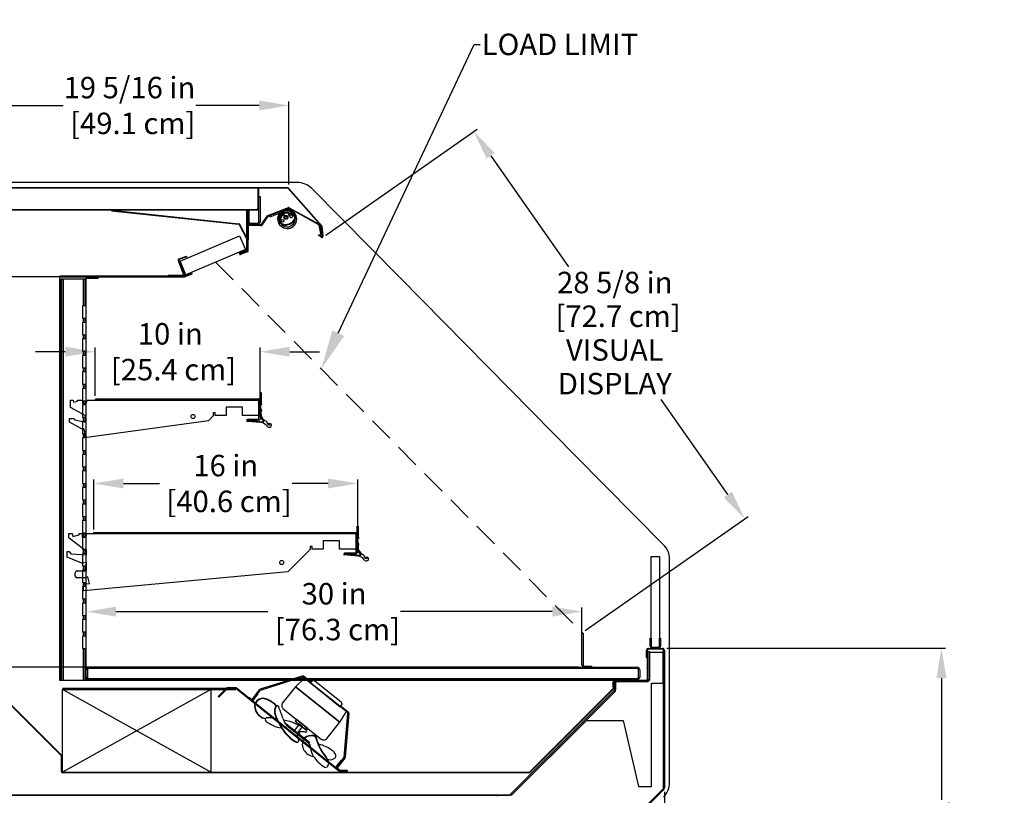
# Model space of a CAD drawing. Units: inches. Extents: x 19 to 123, y 14 to 172.
# Drawn here: x 55 to 115, y 125 to 172 of the extents above; entities that cross this region are included whole.
import ezdxf
from ezdxf import colors
from ezdxf.entities.mleader import LeaderData, LeaderLine
from ezdxf.math import Vec2, Vec3

# ---------------------------------------------------------------- set-up
doc = ezdxf.new("R2010")
doc.units = ezdxf.units.IN
doc.header["$LTSCALE"] = 6
doc.header["$MEASUREMENT"] = 0
doc.linetypes.add('HIDDEN', pattern=[0.375, 0.25, -0.125])
doc.layers.add('DIMS-END', color=7, linetype='Continuous')
doc.layers.add('END VIEW', color=7, linetype='Continuous')
doc.styles.get("Standard").update_dxf_attribs({"font": 'arial.ttf'})
doc.dimstyles.get("Standard").update_dxf_attribs({"dimtxt": 1.3, "dimasz": 1.8, "dimexe": 0.25, "dimexo": 0.25, "dimgap": 0.09, "dimtad": 0, "dimtih": 1, "dimtoh": 1, "dimdec": 4, "dimzin": 0, "dimdsep": 46, "dimlunit": 5, "dimtxsty": 'Standard', "dimcen": 1, "dimadec": 0, "dimazin": 0, "dimtfac": 1, "dimtdec": 4, "dimtofl": 0, "dimtmove": 0, "dimatfit": 3, "dimfxl": 1, "dimfrac": 2, "dimtolj": 1, "dimtzin": 0, "dimarcsym": 0})

# ---------------------------------------------------------------- blocks, each defined once
blk = doc.blocks.new('*D1')
at = {"layer": 'DIMS-END', "color": 0, "lineweight": -2, "transparency": 16777216}
for p, q in [((73.956, 158.747), (83.119, 165.163)), ((83.946, 163.545), (88.65, 156.828)), ((98.308, 143.033), (94.276, 148.793)), ((89.676, 134.791), (99.546, 141.702))]:
    blk.add_line(p, q, dxfattribs=at)
at = {"layer": 'DIMS-END', "color": 0, "transparency": 16777216}
for points in [[(84.192, 163.717), (83.7, 163.373), (82.914, 165.019)], [(98.554, 143.205), (98.063, 142.861), (99.341, 141.559)]]:
    blk.add_solid(points, dxfattribs=at)
at = {"layer": 'DIMS-END', "color": 0, "transparency": 16777216, "insert": (91.463, 152.81), "char_height": 1.3, "width": 16.66133, "attachment_point": 5, "line_spacing_factor": 0.941778}
blk.add_mtext('\\A1;28 5/8 in\\P [72.7 cm]\\PVISUAL\\PDISPLAY', dxfattribs=at)
blk = doc.blocks.new('*D4')
at = {"layer": 'DIMS-END', "color": 0, "lineweight": -2, "transparency": 16777216}
for p, q in [((94.469, 125.027), (94.469, 96.814)), ((52.469, 110.523), (52.469, 96.814)), ((54.269, 97.064), (68.908, 97.064)), ((92.669, 97.064), (77.954, 97.064))]:
    blk.add_line(p, q, dxfattribs=at)
at = {"layer": 'DIMS-END', "color": 0, "transparency": 16777216}
for points in [[(54.269, 97.364), (54.269, 96.764), (52.469, 97.064)], [(92.669, 97.364), (92.669, 96.764), (94.469, 97.064)]]:
    blk.add_solid(points, dxfattribs=at)
at = {"layer": 'DIMS-END', "color": 0, "transparency": 16777216, "insert": (73.431, 97.064), "char_height": 1.3, "attachment_point": 5}
blk.add_mtext('\\A1;42 in\\P [106.7 cm]', dxfattribs=at)
blk = doc.blocks.new('*D7')
at = {"layer": 'DIMS-END', "color": 0, "linetype": 'Continuous', "lineweight": -2, "transparency": 16777216}
for p, q in [((94.617, 133.72), (111.501, 133.72)), ((111.251, 131.92), (111.251, 124.542)), ((111.251, 112.417), (111.251, 120.507)), ((80.211, 110.617), (111.501, 110.617))]:
    blk.add_line(p, q, dxfattribs=at)
at = {"layer": 'DIMS-END', "color": 0, "linetype": 'Continuous', "transparency": 16777216}
for points in [[(110.951, 131.92), (111.551, 131.92), (111.251, 133.72)], [(110.951, 112.417), (111.551, 112.417), (111.251, 110.617)]]:
    blk.add_solid(points, dxfattribs=at)
at = {"layer": 'DIMS-END', "color": 0, "linetype": 'Continuous', "transparency": 16777216, "insert": (111.251, 122.525), "char_height": 1.3, "attachment_point": 5}
blk.add_mtext('\\A1;23 1/8 in\\P [58.7 cm]', dxfattribs=at)
blk = doc.blocks.new('*D8')
at = {"layer": 'DIMS-END', "color": 0, "linetype": 'Continuous', "lineweight": -2, "transparency": 16777216}
for p, q in [((58.174, 151.681), (56.374, 151.681)), ((59.974, 149.007), (59.974, 151.931)), ((69.974, 149.007), (69.974, 151.931)), ((71.774, 151.681), (73.574, 151.681))]:
    blk.add_line(p, q, dxfattribs=at)
at = {"layer": 'DIMS-END', "color": 0, "linetype": 'Continuous', "transparency": 16777216}
for points in [[(58.174, 151.981), (58.174, 151.381), (59.974, 151.681)], [(71.774, 151.981), (71.774, 151.381), (69.974, 151.681)]]:
    blk.add_solid(points, dxfattribs=at)
at = {"layer": 'DIMS-END', "color": 0, "linetype": 'Continuous', "transparency": 16777216, "insert": (64.533, 151.681), "char_height": 1.3, "attachment_point": 5}
blk.add_mtext('\\A1;10 in\\P [25.4 cm]', dxfattribs=at)
blk = doc.blocks.new('*D9')
at = {"layer": 'DIMS-END', "color": 0, "linetype": 'Continuous', "lineweight": -2, "transparency": 16777216}
for p, q in [((59.894, 140.915), (59.894, 143.952)), ((75.894, 140.915), (75.894, 143.952)), ((61.694, 143.702), (63.877, 143.702)), ((74.094, 143.702), (71.912, 143.702))]:
    blk.add_line(p, q, dxfattribs=at)
at = {"layer": 'DIMS-END', "color": 0, "linetype": 'Continuous', "transparency": 16777216}
for points in [[(61.694, 144.002), (61.694, 143.402), (59.894, 143.702)], [(74.094, 144.002), (74.094, 143.402), (75.894, 143.702)]]:
    blk.add_solid(points, dxfattribs=at)
at = {"layer": 'DIMS-END', "color": 0, "linetype": 'Continuous', "transparency": 16777216, "insert": (67.894, 143.702), "char_height": 1.3, "attachment_point": 5}
blk.add_mtext('\\A1;16 in\\P [40.6 cm]', dxfattribs=at)
blk = doc.blocks.new('*D10')
at = {"layer": 'DIMS-END', "color": 0, "linetype": 'Continuous', "lineweight": -2, "transparency": 16777216}
for p, q in [((59.444, 132.679), (59.444, 136.191)), ((89.471, 133.937), (89.471, 136.191)), ((61.244, 135.941), (70.44, 135.941)), ((87.671, 135.941), (78.476, 135.941))]:
    blk.add_line(p, q, dxfattribs=at)
at = {"layer": 'DIMS-END', "color": 0, "linetype": 'Continuous', "transparency": 16777216}
for points in [[(61.244, 136.241), (61.244, 135.641), (59.444, 135.941)], [(87.671, 136.241), (87.671, 135.641), (89.471, 135.941)]]:
    blk.add_solid(points, dxfattribs=at)
at = {"layer": 'DIMS-END', "color": 0, "linetype": 'Continuous', "transparency": 16777216, "insert": (74.458, 135.941), "char_height": 1.3, "attachment_point": 5}
blk.add_mtext('\\A1;30 in\\P [76.3 cm]', dxfattribs=at)
blk = doc.blocks.new('*D11')
at = {"layer": 'DIMS-END', "color": 0, "lineweight": -2, "transparency": 16777216}
for p, q in [((65.13, 156.219), (43.965, 156.219)), ((44.215, 154.419), (44.215, 148.048)), ((44.215, 134.375), (44.215, 139.973)), ((89.271, 132.575), (43.965, 132.575))]:
    blk.add_line(p, q, dxfattribs=at)
at = {"layer": 'DIMS-END', "color": 0, "transparency": 16777216}
for points in [[(43.915, 154.419), (44.515, 154.419), (44.215, 156.219)], [(43.915, 134.375), (44.515, 134.375), (44.215, 132.575)]]:
    blk.add_solid(points, dxfattribs=at)
at = {"layer": 'DIMS-END', "color": 0, "transparency": 16777216, "insert": (44.215, 144.011), "char_height": 1.3, "attachment_point": 5}
blk.add_mtext('\\A1;23 5/8 in\\P [60.1 cm]\\PINTERIOR\\PHEIGHT', dxfattribs=at)
blk = doc.blocks.new('*D12')
at = {"layer": 'DIMS-END', "color": 0, "linetype": 'Continuous', "lineweight": -2, "transparency": 16777216}
for p, q in [((52.403, 161.801), (52.403, 166.841)), ((54.203, 166.591), (58.043, 166.591)), ((69.919, 166.591), (66.079, 166.591)), ((71.719, 161.801), (71.719, 166.841))]:
    blk.add_line(p, q, dxfattribs=at)
at = {"layer": 'DIMS-END', "color": 0, "linetype": 'Continuous', "transparency": 16777216}
for points in [[(54.203, 166.891), (54.203, 166.291), (52.403, 166.591)], [(69.919, 166.891), (69.919, 166.291), (71.719, 166.591)]]:
    blk.add_solid(points, dxfattribs=at)
at = {"layer": 'DIMS-END', "color": 0, "linetype": 'Continuous', "transparency": 16777216, "insert": (62.061, 166.591), "char_height": 1.3, "attachment_point": 5}
blk.add_mtext('\\A1;19 5/16 in\\P [49.1 cm]', dxfattribs=at)
blk = doc.blocks.new('*D13')
at = {"layer": 'DIMS-END', "color": 0, "linetype": 'Continuous', "lineweight": -2, "transparency": 16777216}
for p, q in [((52.218, 161.617), (32.612, 161.617)), ((32.862, 159.817), (32.862, 141.061)), ((32.862, 112.417), (32.862, 133.004)), ((58.364, 110.617), (32.612, 110.617))]:
    blk.add_line(p, q, dxfattribs=at)
at = {"layer": 'DIMS-END', "color": 0, "linetype": 'Continuous', "transparency": 16777216}
for points in [[(32.562, 159.817), (33.162, 159.817), (32.862, 161.617)], [(32.562, 112.417), (33.162, 112.417), (32.862, 110.617)]]:
    blk.add_solid(points, dxfattribs=at)
at = {"layer": 'DIMS-END', "color": 0, "linetype": 'Continuous', "transparency": 16777216, "insert": (32.862, 137.033), "char_height": 1.3, "attachment_point": 5}
blk.add_mtext('\\A1;51 in\\P [129.5 cm]\\PCASE\\PHEIGHT', dxfattribs=at)
blk = doc.blocks.new('PF-6SC-51H_SECTION VIEW_dwg_A$C26F14581-flat-1-7128080-CASE _2_ X SEC PAGE _1_ C')
at = {"layer": 'END VIEW'}
for p, q in [((-0.01, 2.529), (-0.875, 3.184)), ((0.646, 3.541), (16.5, 3.541)), ((16.573, 3.468), (16.573, 2.312)), ((16.671, 3.177), (16.627, 3.223)), ((16.627, 2.104), (15.791, 2.177)), ((15.796, 2.239), (16.759, 2.155)), ((-0.51, 0.893), (-0.51, 1.093)), ((0.076, 0.788), (-0.411, 0.793))]:
    blk.add_line(p, q, dxfattribs=at)
at = {"layer": 'END VIEW', "flags": 128}
for points in [[(16.785, 2.206), (16.573, 2.459), (16.573, 3.928), (16.635, 3.928), (16.635, 3.276)], [(-0.9, 3.233), (-0.9, 3.468), (-0.7, 3.468), (-0.655, 3.299), (-0.266, 3.403), (-0.266, 3.468), (-0.091, 3.468), (-0.091, 3.262), (0.122, 3.262), (0.185, 3.468), (16.5, 3.468), (16.5, 2.532), (15.5, 2.532), (15.5, 3.031), (14.5, 3.031), (14.5, 2.532), (13.841, 2.532), (13.841, 2.692), (13.716, 2.692), (13.716, 2.501), (12.371, 1.156), (0, 0), (0, 0.4), (0.353, 0.458), (0.245, 0.856), (0.119, 0.797)], [(16.5, 2.239), (15.797, 2.239), (15.797, 2.312), (16.5, 2.312), (16.5, 3.468), (0.573, 3.468)], [(-0.118, 1.68), (-1, 2.039), (-1, 2.381), (-0.874, 2.381), (-0.781, 2.254), (0.178, 2.183), (0.178, 2.516), (0.027, 2.516)], [(17.085, 1.954), (17.098, 2.062), (17.157, 1.952), (17.165, 2.045)], [(-0.385, 1.218), (0.178, 1.218), (0.178, 1.725), (-0.043, 1.674)]]:
    blk.add_lwpolyline(points, dxfattribs=at)
at = {"layer": 'END VIEW'}
blk.add_circle((12, 1.718), 0.125, dxfattribs=at)
for centre, radius, start, end in [((-0.838, 3.233), 0.062, 180, 232.86607), ((0.646, 3.468), 0.073, 90, 180), ((16.5, 3.468), 0.073, 0, 90), ((17.082, 3.053), 0.485, 159.4821, 207.41284), ((16.563, 3.194), 0.109, 350.76017, 48.73115), ((0.027, 2.578), 0.062, 232.86607, 270), ((17.121, 2.658), 0.5, 159.93821, 250.97468), ((15.793, 2.208), 0.0313, 84.9971, 264.9313), ((16.5, 2.312), 0.073, 270, 360), ((16.584, 1.606), 0.5, 33.17986, 85.0037), ((16.762, 2.186), 0.0312, 265.02541, 39.99244), ((17.444, 2.302), 0.5, 193.57838, 224.0991), ((17.087, 1.935), 0.102, 213.17986, 240.59367), ((17.118, 1.99), 0.165, 240.59367, 279.72004), ((17.155, 1.936), 0.109, 265.05175, 354.98182), ((17.156, 1.936), 0.109, 354.9842, 85.04232), ((-0.385, 1.093), 0.125, 90, 180), ((-0.071, 1.796), 0.125, 247.86184, 282.9512), ((-0.41, 0.893), 0.1, 180, 269.41177), ((0.077, 0.888), 0.1, 269.41177, 294.99929)]:
    blk.add_arc(centre, radius, start, end, dxfattribs=at)
blk = doc.blocks.new('PF-6SC-51H_SECTION VIEW_dwg_A$C77A16F02-flat-1-7128081-CASE _2_ X SEC PAGE _1_ C')
at = {"layer": 'END VIEW'}
for p, q in [((0.718, 2.36), (10.572, 2.36)), ((10.645, 2.287), (10.645, 1.131)), ((10.744, 1.996), (10.7, 2.042)), ((10.7, 0.923), (9.863, 0.996)), ((9.869, 1.058), (10.831, 0.974))]:
    blk.add_line(p, q, dxfattribs=at)
at = {"layer": 'END VIEW', "flags": 128}
for points in [[(10.858, 1.025), (10.645, 1.279), (10.645, 2.747), (10.708, 2.747), (10.708, 2.096)], [(10.572, 1.058), (9.869, 1.058), (9.869, 1.131), (10.572, 1.131), (10.572, 2.287), (0.645, 2.287)], [(11.158, 0.773), (11.171, 0.882), (11.229, 0.771), (11.238, 0.865)]]:
    blk.add_lwpolyline(points, dxfattribs=at)
blk.add_lwpolyline([(-0.125, 0.517), (-0.9, 0.937), (-0.9, 1.177), (-0.625, 1.177), (-0.569, 1.097), (0.08, 0.947), (0.08, 1.327), (-0.837, 1.842), (-0.837, 2.287), (-0.687, 2.287), (-0.653, 2.151), (-0.413, 2.221), (-0.413, 2.287), (-0.113, 2.287), (-0.113, 2.081), (0.1, 2.081), (0.163, 2.287), (10.583, 2.287), (10.583, 1.352), (9.583, 1.352), (9.583, 1.85), (8.583, 1.85), (8.583, 1.352), (7.924, 1.352), (7.924, 1.511), (7.799, 1.511), (7.799, 1.32), (7.511, 1.032), (0, 0), (0, 0.277), (0.042, 0.297), (-0.03, 0.542)], close=True, dxfattribs=at)
at = {"layer": 'END VIEW'}
blk.add_circle((6.583, 1.287), 0.125, dxfattribs=at)
for centre, radius, start, end in [((0.718, 2.287), 0.073, 90, 180), ((10.572, 2.287), 0.073, 0, 90), ((11.154, 1.872), 0.485, 159.4821, 207.41284), ((10.636, 2.013), 0.109, 350.76017, 48.73115), ((11.194, 1.477), 0.5, 159.93821, 250.97468), ((9.866, 1.027), 0.0313, 84.9971, 264.9313), ((10.572, 1.131), 0.073, 270, 360), ((10.656, 0.425), 0.5, 33.17986, 85.0037), ((10.834, 1.005), 0.0312, 265.02541, 39.99244), ((11.517, 1.121), 0.5, 193.57838, 224.0991), ((11.16, 0.754), 0.102, 213.17986, 240.59367), ((11.191, 0.809), 0.165, 240.59367, 279.72004), ((11.228, 0.756), 0.109, 265.05175, 354.98182), ((11.228, 0.756), 0.109, 354.9842, 85.04232)]:
    blk.add_arc(centre, radius, start, end, dxfattribs=at)
blk = doc.blocks.new('PF-6SC-51H_SECTION VIEW_dwg_A$C43955E4B-flat-1-7128082-CASE _2_ X SEC PAGE _1_ C')
at = {"layer": 'END VIEW', "flags": 128}
for points in [[(-70.558, 17.049), (-70.558, 41.372), (-70.432, 41.372), (-70.432, 17.049)], [(-69.214, 36.743), (-69.214, 36.993), (-69.088, 36.993), (-69.088, 36.743), (-69.27, 36.743), (-69.27, 35.993), (-69.13, 35.993), (-69.13, 35.743), (-69.27, 35.743), (-69.27, 34.993), (-69.13, 34.993), (-69.13, 34.743), (-69.27, 34.743), (-69.27, 33.993), (-69.13, 33.993), (-69.13, 33.743), (-69.27, 33.743), (-69.27, 32.993), (-69.13, 32.993), (-69.13, 32.743), (-69.27, 32.743), (-69.27, 31.993), (-69.13, 31.993), (-69.13, 31.743), (-69.27, 31.743), (-69.27, 30.992), (-69.13, 30.992), (-69.13, 30.743), (-69.27, 30.743), (-69.27, 29.993), (-69.13, 29.993), (-69.13, 29.743), (-69.27, 29.743), (-69.27, 28.993), (-69.13, 28.993), (-69.13, 28.743), (-69.27, 28.743), (-69.27, 27.993), (-69.13, 27.993), (-69.13, 27.743), (-69.27, 27.743), (-69.27, 26.993), (-69.13, 26.993), (-69.13, 26.743), (-69.27, 26.743), (-69.27, 25.993), (-69.13, 25.993), (-69.13, 25.743), (-69.27, 25.743), (-69.27, 24.993), (-69.13, 24.993), (-69.13, 24.743), (-69.27, 24.743), (-69.27, 23.993), (-69.13, 23.993), (-69.13, 23.743), (-69.27, 23.743), (-69.27, 22.993), (-69.13, 22.993), (-69.13, 22.743), (-69.27, 22.743), (-69.27, 21.993), (-69.13, 21.993), (-69.13, 21.743), (-69.27, 21.743), (-69.27, 20.993), (-69.13, 20.993), (-69.13, 20.743), (-69.27, 20.743), (-69.27, 19.993), (-69.13, 19.993), (-69.13, 19.743), (-69.27, 19.743), (-69.27, 18.993), (-69.13, 18.993), (-69.13, 17.049), (-70.515, 17.049), (-70.515, 41.372), (-69.13, 41.372), (-69.13, 39.743)], [(-69.214, 39.743), (-69.214, 41.372), (-69.088, 41.372), (-69.088, 39.743), (-69.27, 39.743), (-69.27, 38.993), (-69.13, 38.993), (-69.13, 38.743)], [(-69.214, 38.743), (-69.214, 38.993), (-69.088, 38.993), (-69.088, 38.743), (-69.27, 38.743), (-69.27, 37.993), (-69.13, 37.993), (-69.13, 37.743)], [(-69.214, 37.743), (-69.214, 37.993), (-69.088, 37.993), (-69.088, 37.743), (-69.27, 37.743), (-69.27, 36.993), (-69.13, 36.993), (-69.13, 36.743)]]:
    blk.add_lwpolyline(points, dxfattribs=at)
for points in [[(-69.214, 35.743), (-69.214, 35.993), (-69.088, 35.993), (-69.088, 35.743)], [(-69.088, 34.993), (-69.088, 34.743), (-69.214, 34.743), (-69.214, 34.993)], [(-69.214, 33.743), (-69.214, 33.993), (-69.088, 33.993), (-69.088, 33.743)], [(-69.088, 32.993), (-69.088, 32.743), (-69.214, 32.743), (-69.214, 32.993)], [(-69.214, 31.743), (-69.214, 31.993), (-69.088, 31.993), (-69.088, 31.743)], [(-69.088, 30.992), (-69.088, 30.743), (-69.214, 30.743), (-69.214, 30.992)], [(-69.214, 29.743), (-69.214, 29.993), (-69.088, 29.993), (-69.088, 29.743)], [(-69.088, 28.993), (-69.088, 28.743), (-69.214, 28.743), (-69.214, 28.993)], [(-69.214, 27.743), (-69.214, 27.993), (-69.088, 27.993), (-69.088, 27.743)], [(-69.088, 26.993), (-69.088, 26.743), (-69.214, 26.743), (-69.214, 26.993)], [(-69.214, 25.743), (-69.214, 25.993), (-69.088, 25.993), (-69.088, 25.743)], [(-69.088, 24.993), (-69.088, 24.743), (-69.214, 24.743), (-69.214, 24.993)], [(-69.088, 23.993), (-69.088, 23.743), (-69.214, 23.743), (-69.214, 23.993)], [(-69.088, 22.993), (-69.088, 22.743), (-69.214, 22.743), (-69.214, 22.993)], [(-69.214, 21.743), (-69.214, 21.993), (-69.088, 21.993), (-69.088, 21.743)], [(-69.214, 20.743), (-69.214, 20.993), (-69.088, 20.993), (-69.088, 20.743)], [(-69.088, 19.993), (-69.088, 19.743), (-69.214, 19.743), (-69.214, 19.993)], [(-69.214, 17.049), (-69.214, 18.993), (-69.088, 18.993), (-69.088, 17.049)]]:
    blk.add_lwpolyline(points, close=True, dxfattribs=at)
blk = doc.blocks.new('PF-6SC-51H_SECTION VIEW_dwg_6 IN FAN-flat-2-7128083-CASE _2_ X SEC PAGE _1_ C')
at = {"layer": 'END VIEW'}
for p, q in [((-2.257, 5.696), (-4.784, 4.892)), ((-4.765, 4.832), (-2.238, 5.637)), ((0.122, 4.104), (-1.489, 5.393)), ((-3.828, 3.832), (-3.764, 3.899)), ((-3.392, 3.714), (-1.098, 1.879)), ((0.294, 0.785), (0.524, 3.427)), ((0.586, 3.421), (0.357, 0.78)), ((-3.31, 2.886), (-1.787, 1.668)), ((-3.198, 2.72), (-1.846, 1.638)), ((-2.617, 2.332), (-2.654, 2.285)), ((-2.579, 1.673), (-2.511, 1.684)), ((-0.695, 0.643), (-0.625, 0.635)), ((-0.669, 0.487), (-0.645, 0.381))]:
    blk.add_line(p, q, dxfattribs=at)
at = {"layer": 'END VIEW', "flags": 128}
for points in [[(-2.108, 5.569), (-2.65, 5.041), (0.034, 2.894), (0.429, 3.538)], [(-5.246, 4.197), (-4.915, 4.612), (-4.939, 4.632), (-5.251, 4.241), (-5.447, 4.397), (-5.466, 4.373)], [(-1.981, 2.426), (-1.903, 2.523), (-2.587, 3.07), (-2.665, 2.972)], [(-2.538, 2.23), (-2.225, 2.621), (-2.421, 2.777), (-2.733, 2.387)], [(-0.176, 0.181), (0.137, 0.571), (0.112, 0.591), (-0.22, 0.176), (0, 0), (0.02, 0.024)]]:
    blk.add_lwpolyline(points, close=True, dxfattribs=at)
for points in [[(-2.18, 5.626), (-1.767, 5.295), (-1.728, 5.344), (-2.141, 5.675)], [(-1.664, 5.373), (-1.742, 5.276), (0.063, 3.831), (0.142, 3.929)], [(-4.843, 4.851), (-5.3, 4.28), (-5.251, 4.241), (-4.795, 4.812)], [(-0.747, 1.918), (0.034, 2.894), (-2.65, 5.041), (-3.431, 4.065)], [(0.501, 3.481), (0.088, 3.812), (0.127, 3.86), (0.54, 3.53)], [(0.33, 0.712), (-0.127, 0.142), (-0.176, 0.181), (0.281, 0.751)]]:
    blk.add_lwpolyline(points, dxfattribs=at)
at = {"layer": 'END VIEW'}
for centre, radius, start, end in [((-2.219, 5.577), 0.125, 51.34019, 107.65012), ((-2.219, 5.577), 0.0625, 51.34019, 107.65012), ((-1.562, 5.29), 0.132, 118.14402, 140.67943), ((-1.564, 5.286), 0.134, 104.90252, 116.81133), ((-1.567, 5.303), 0.117, 94.98655, 105.35833), ((-1.567, 5.286), 0.134, 82.40252, 94.31133), ((-1.564, 5.303), 0.117, 72.48655, 82.85833), ((-1.571, 5.288), 0.133, 52.02952, 71.83011), ((-4.746, 4.773), 0.125, 107.65012, 141.34019), ((-4.746, 4.773), 0.0625, 107.65012, 141.34019), ((-4.629, 3.847), 0.503, 69.63038, 208.32911), ((-4.629, 3.847), 0.481, 69.63038, 208.32911), ((-4.629, 3.847), 0.481, 69.63038, 137.83374), ((-5.119, 2.527), 1.889, 48.43883, 69.63038), ((-5.119, 2.527), 1.912, 48.43883, 69.63038), ((-4.359, 3.863), 0.757, 199.64669, 261.80642), ((-4.359, 3.863), 0.735, 199.64669, 262.78038), ((-3.401, 3.551), 0.533, 145.76022, 187.71229), ((-3.401, 3.551), 0.511, 146.61233, 187.38598), ((-3.947, 3.893), 0.0929, 344.10893, 34.06686), ((-3.947, 3.893), 0.115, 341.95062, 34.06686), ((-3.742, 3.768), 0.13, 112.90852, 140.308), ((-3.75, 3.818), 0.0817, 6.08033, 121.65765), ((-11.426, 0.596), 8.403, 17.39645, 22.60992), ((-3.217, 3.908), 0.268, 172.40252, 184.31133), ((-3.252, 3.908), 0.234, 184.98655, 195.35833), ((-3.251, 3.914), 0.234, 162.48655, 172.85833), ((-3.218, 3.915), 0.268, 194.90252, 206.81133), ((-3.22, 3.901), 0.267, 142.02952, 161.83011), ((-3.224, 3.918), 0.264, 208.14402, 230.67943), ((0.038, 4.002), 0.132, 28.14402, 50.67943), ((0.036, 4.011), 0.133, 322.02952, 341.83011), ((0.035, 4.004), 0.134, 14.90252, 26.81133), ((0.052, 4.004), 0.117, 342.48655, 352.85833), ((0.052, 4.008), 0.117, 4.98655, 15.35833), ((0.035, 4.008), 0.134, 352.40252, 4.31133), ((-4.366, 3.054), 0.117, 116.67302, 230.98892), ((-4.223, 1.832), 1.341, 71.40308, 98.37646), ((-0.63, 4.445), 3.439, 196.3898, 227.03533), ((-0.63, 4.445), 3.416, 196.3898, 227.03533), ((-2.224, 3.496), 1.245, 198.12037, 218.52426), ((-4.047, -0.456), 3.55, 54.3709, 79.05303), ((0.462, 3.432), 0.0625, 355.03026, 51.34019), ((0.462, 3.432), 0.125, 355.03026, 51.34019), ((-3.299, 4.371), 1.812, 230.98892, 247.01238), ((-3.408, 3.881), 1.322, 243.03055, 265.65875), ((-2.046, 2.377), 0.0802, 261.47617, 38.26891), ((-1.783, 3.336), 1.843, 229.80618, 244.41145), ((-1.783, 3.336), 1.821, 229.80618, 244.41145), ((-2.535, 1.766), 0.0802, 244.41145, 21.2042), ((-2.502, 2.102), 0.0442, 41.30181, 190.62289), ((-0.885, 2.406), 1.689, 190.62289, 201.2042), ((-2.344, 2.23), 0.0885, 106.03418, 207.58084), ((-2.308, 0.627), 1.689, 81.47617, 92.05748), ((-1.547, 1.573), 0.692, 153.78562, 211.05013), ((-1.681, 1.466), 0.638, 76.39164, 133.03511), ((-1.681, 1.466), 0.616, 76.39164, 132.72927), ((-1.578, 1.892), 0.177, 29.63646, 76.39164), ((-1.578, 1.892), 0.199, 29.63646, 76.39164), ((-2.063, 1.617), 0.734, 9.31696, 29.63646), ((-2.063, 1.617), 0.757, 9.31696, 29.63646), ((-0.934, 2.089), 0.267, 232.02952, 251.83011), ((-0.947, 2.059), 0.234, 252.48655, 262.85833), ((-0.94, 2.093), 0.268, 262.40252, 274.31133), ((-0.94, 2.058), 0.234, 274.98655, 285.35833), ((-0.948, 2.092), 0.268, 284.90252, 296.81133), ((-0.951, 2.085), 0.264, 298.14402, 320.67943), ((-1.413, 1.653), 0.848, 211.05013, 260.50632), ((-2.24, 1.311), 0.512, 3.90678, 39.68571), ((-0.617, 1.422), 1.115, 183.90678, 210.8987), ((0.792, 2.307), 2.206, 195.03077, 222.70921), ((0.792, 2.308), 2.184, 195.09872, 222.72736), ((-1.76, -0.601), 2.228, 51.2682, 77.11986), ((0.395, 2.185), 2.379, 214.153, 237.12355), ((-1.357, 0.35), 0.701, 11.30185, 41.13975), ((-1.357, 0.35), 0.724, 11.30185, 41.13975), ((-0.557, 1.119), 0.489, 261.95925, 305.72738), ((-0.658, 0.772), 0.467, 16.13405, 51.33175), ((-0.368, 0.856), 0.165, 305.72738, 16.13405), ((0.232, 0.79), 0.0625, 321.34019, 355.03026), ((0.232, 0.79), 0.125, 321.34019, 355.03026), ((-0.819, 0.312), 0.147, 238.19973, 327.83396), ((-0.994, 0.422), 0.354, 327.83396, 11.30185)]:
    blk.add_arc(centre, radius, start, end, dxfattribs=at)
blk = doc.blocks.new('PF-6SC-51H_SECTION VIEW_dwg_end view-7128084-CASE _2_ X SEC PAGE _1_ C')
at = {"layer": 'END VIEW'}
for p, q in [((-1.374, 0.775), (-1.373, 0.776)), ((-1.349, 0.752), (-1.349, 0.752)), ((-1.423, 0.385), (-0.821, 0.118)), ((-1.409, 0.416), (-0.807, 0.149)), ((-1.314, 0.512), (-1.396, 0.56)), ((-0.763, 0.159), (-0.492, 0.454)), ((-0.738, 0.136), (-0.467, 0.431)), ((-0.463, 0.523), (-0.46, 0.559)), ((-0.282, 0), (-0.282, 0.094)), ((-0.094, 0), (-0.094, 0.094))]:
    blk.add_line(p, q, dxfattribs=at)
at = {"layer": 'END VIEW', "flags": 128}
for points in [[(-1.374, 0.744), (-1.399, 0.744), (-1.466, 0.744)], [(-1.398, 0.644), (-1.384, 0.644), (-1.384, 0.701)], [(-0.47, 0.57), (-0.48, 0.57), (-0.48, 0.573), (-0.48, 0.661), (-0.48, 0.67), (-0.392, 0.67)], [(-0.938, 0.094), (-0.654, 0.094), (0, 0.094), (0, 0), (-0.938, 0)], [(-0.772, 0.234), (-0.761, 0.244), (-0.476, 0.496)]]:
    blk.add_lwpolyline(points, dxfattribs=at)
at = {"layer": 'END VIEW'}
for centre, radius in [((-0.636, 0.578), 0.0852), ((-0.904, 0.46), 0.118), ((-0.904, 0.46), 0.0785), ((-0.815, 0.246), 0.0531)]:
    blk.add_circle(centre, radius, dxfattribs=at)
for centre, radius, start, end in [((-0.938, 0.578), 0.578, 304.81251, 270), ((-0.938, 0.576), 0.559, 162.50608, 180.24954), ((-0.865, 0.449), 0.614, 157.26084, 177.71152), ((-0.938, 0.573), 0.517, 160.7452, 180.00479), ((-0.865, 0.449), 0.58, 157.27797, 177.71152), ((-1.142, 0.562), 0.314, 137.4149, 156.68416), ((-0.938, 0.578), 0.484, 157.8296, 270), ((-1.34, 0.608), 0.0736, 155.0537, 207.97049), ((-1.142, 0.562), 0.28, 137.48525, 156.64971), ((-0.938, 0.578), 0.484, 10.95337, 157.8296), ((-1.285, 0.701), 0.0984, 159.81483, 180), ((-0.938, 0.573), 0.469, 158.67461, 159.81483), ((-1.037, 0.441), 0.474, 116.94705, 135.0289), ((-1.037, 0.441), 0.44, 117.02444, 134.98374), ((-1.232, 0.507), 0.0905, 330.02337, 277.98705), ((-0.955, 0.223), 0.706, 91.49975, 114.93107), ((-0.955, 0.223), 0.672, 91.50686, 114.87974), ((-0.958, 0.223), 0.706, 65.88381, 91.21867), ((-0.958, 0.223), 0.672, 65.86528, 91.21156), ((-0.808, 0.549), 0.313, 45.15873, 66.6451), ((-0.808, 0.549), 0.347, 44.91173, 66.60641), ((-0.938, 0.578), 0.484, 304.89478, 10.95337), ((-0.947, 0.467), 0.472, 3.77295, 40.15759), ((-0.947, 0.467), 0.506, 3.77295, 40.32439), ((-0.938, 0.573), 0.517, 359.99521, 10.79188), ((-0.938, 0.576), 0.559, 359.75046, 9.71903), ((-0.938, 0.576), 0.559, 180.24954, 359.75046), ((-1.386, 0.47), 0.0929, 177.71152, 246.1), ((-0.938, 0.573), 0.517, 180.00479, 359.99521), ((-1.386, 0.47), 0.0589, 177.71152, 246.1), ((-1.34, 0.608), 0.0736, 207.97049, 220.68062), ((-0.938, 0.576), 0.381, 189.54643, 232.7208), ((-1.218, 0.406), 0.012, 346.15554, 97.98705), ((-1.153, 0.39), 0.055, 166.15554, 81.85487), ((-1.153, 0.39), 0.055, 81.85487, 166.15554), ((-0.938, 0.576), 0.381, 232.7208, 259.4792), ((-1.143, 0.456), 0.012, 150.02337, 261.85487), ((-0.938, 0.576), 0.381, 259.4792, 283.57193), ((-0.938, 0.576), 0.381, 283.57193, 293.7659), ((-0.792, 0.185), 0.0732, 246.1, 317.51003), ((-0.792, 0.185), 0.0392, 246.1, 317.51003), ((-0.634, 0.142), 0.047, 124.89478, 252.97295), ((-0.634, 0.142), 0.047, 252.97295, 303.88305), ((-0.535, 0.494), 0.0589, 317.51003, 3.77295), ((-0.535, 0.494), 0.0929, 317.51003, 3.77295)]:
    blk.add_arc(centre, radius, start, end, dxfattribs=at)
for centre, major_axis, start_param, end_param in [((-1.398, 0.634), (0.00978, 0), 1.570796, 2.617148), ((-0.802, 0.266), (0.0434, 0), 5.126957, 5.451399), ((-0.802, 0.266), (0.0434, 0), 5.126957, 5.451399), ((-0.502, 0.525), (0.0394, 0), 5.435093, 6.221439), ((-0.47, 0.56), (-0.01, 0), 3.079846, 4.712389)]:
    blk.add_ellipse(centre, major_axis=major_axis, ratio=0.999391, start_param=start_param, end_param=end_param, dxfattribs=at)
for points, knots in [([(-1.466, 0.744), (-1.466, 0.744), (-1.467, 0.744), (-1.468, 0.744), (-1.468, 0.744), (-1.469, 0.744), (-1.469, 0.744), (-1.47, 0.744), (-1.47, 0.744), (-1.47, 0.744), (-1.471, 0.744), (-1.471, 0.744), (-1.471, 0.744), (-1.471, 0.744), (-1.471, 0.744), (-1.471, 0.744)], [0, 0, 0, 0, 0.0000460578, 0.0000460578, 0.0000460578, 0.0000922024, 0.0000922024, 0.0000922024, 0.0001369438, 0.0001369438, 0.0001369438, 0.0001795096, 0.0001795096, 0.0001795096, 0.00020131, 0.00020131, 0.00020131, 0.00020131]), ([(-0.387, 0.67), (-0.387, 0.67), (-0.387, 0.67), (-0.387, 0.67), (-0.387, 0.67), (-0.387, 0.67), (-0.388, 0.67), (-0.388, 0.67), (-0.389, 0.67), (-0.389, 0.67), (-0.39, 0.67), (-0.39, 0.67), (-0.391, 0.67), (-0.391, 0.67), (-0.391, 0.67), (-0.392, 0.67)], [0, 0, 0, 0, 0.0000420556, 0.0000420556, 0.0000420556, 0.000084105, 0.000084105, 0.000084105, 0.0001262705, 0.0001262705, 0.0001262705, 0.0001689287, 0.0001689287, 0.0001689287, 0.0001987886, 0.0001987886, 0.0001987886, 0.0001987886])]:
    blk.add_open_spline(points, degree=3, knots=knots, dxfattribs=at)

msp = doc.modelspace()

# ---------------------------------------------------------------- linework, layer by layer
at = {"layer": 'END VIEW'}
for p, q in [((52.46918, 161.61691), (71.65318, 161.61691)), ((71.65318, 161.58191), (52.46918, 161.58191)), ((69.84818, 160.37991), (69.84818, 161.58191)), ((69.89618, 159.54991), (69.89618, 161.58191)), ((73.677, 159.30672), (71.67641, 161.57144)), ((73.70323, 159.32989), (71.70264, 161.59461)), ((54.88818, 160.30191), (69.77018, 160.30191)), ((69.77018, 160.25391), (54.88818, 160.25391)), ((60.98137, 160.21807), (68.67288, 159.39817)), ((60.98508, 160.25287), (68.67659, 159.43297)), ((69.21918, 160.25391), (69.21918, 158.48041)), ((69.29218, 160.25391), (69.29218, 159.54991)), ((70.04843, 159.37313), (70.42223, 159.90696)), ((70.4509, 159.88688), (70.07711, 159.35306)), ((70.45264, 159.93072), (71.68874, 160.40521)), ((71.70128, 160.37254), (70.46518, 159.89804)), ((73.53215, 159.37033), (71.72742, 160.37071)), ((71.74439, 160.40132), (73.54912, 159.40094)), ((68.69697, 159.3819), (69.14227, 158.54441)), ((68.72787, 159.39833), (69.17317, 158.56084)), ((69.37018, 159.47191), (69.81818, 159.47191)), ((73.75027, 158.66455), (73.68459, 159.28943)), ((73.7194, 159.29309), (73.78508, 158.66821)), ((69.1459, 158.52986), (69.1459, 157.84252)), ((69.1809, 158.52986), (69.1809, 157.84252)), ((69.21184, 157.71969), (68.78338, 157.56374)), ((65.01182, 157.2129), (65.33295, 156.33061)), ((65.04471, 157.22488), (65.36584, 156.34258)), ((65.4634, 157.4475), (65.47537, 157.41462)), ((64.46057, 156.28901), (64.46057, 156.25401)), ((64.94507, 156.28901), (64.94507, 156.25401)), ((65.10107, 156.25401), (65.10107, 156.28901)), ((59.40918, 156.10641), (59.40918, 131.85591)), ((59.44418, 131.85591), (59.44418, 156.10641)), ((64.55392, 156.25391), (64.55392, 156.21891)), ((64.74192, 156.21891), (64.74192, 156.25391)), ((64.92807, 156.25391), (64.92807, 156.21891)), ((65.11807, 156.21891), (65.11807, 156.25391)), ((59.44418, 133.99429), (59.44418, 138.09906)), ((93.51018, 133.71991), (94.33218, 133.71991)), ((94.33218, 133.66091), (93.51018, 133.66091)), ((94.41018, 125.2766), (94.41018, 133.58291)), ((94.46918, 133.58291), (94.46918, 125.2766)), ((59.51718, 132.42391), (59.51718, 131.97591)), ((59.59518, 132.57491), (92.81818, 132.57491)), ((92.81818, 132.50191), (59.59518, 132.50191)), ((92.89618, 131.97591), (92.89618, 132.42391)), ((92.96918, 132.42391), (92.96918, 131.97591)), ((86.30306, 126.22999), (91.3961, 131.32304)), ((91.41731, 131.30182), (86.32427, 126.20878)), ((91.43518, 131.19972), (91.43518, 131.61641)), ((91.47838, 131.80091), (93.36818, 131.80091)), ((91.50818, 131.61641), (91.50818, 131.19972)), ((91.58618, 131.76741), (93.40318, 131.76741)), ((93.40318, 131.69441), (91.58618, 131.69441)), ((85.12752, 124.85976), (91.41233, 131.14457)), ((91.46395, 131.09295), (85.17914, 124.80814)), ((57.9301, 127.23099), (54.72005, 130.44105)), ((54.74126, 130.46226), (57.95131, 127.2522)), ((57.93918, 126.25191), (57.93918, 127.20907)), ((57.96918, 127.20907), (57.96918, 126.25191)), ((58.00018, 126.22091), (86.28114, 126.22091)), ((86.28114, 126.19091), (58.00018, 126.19091)), ((87.68491, 118.50914), (94.38737, 125.22149)), ((94.42912, 125.1798), (87.72666, 118.46745))]:
    msp.add_line(p, q, dxfattribs=at)
at = {"layer": 'END VIEW', "linetype": 'HIDDEN'}
msp.add_line((67.27998, 157.09955), (89.50618, 134.64791), dxfattribs=at)
at = {"layer": 'END VIEW', "flags": 128}
for points in [[(72.2132, 161.92991), (67.2772, 161.92991), (62.34119, 161.92991), (57.40519, 161.92991), (52.46918, 161.92991)], [(69.89618, 161.08191), (69.96918, 161.08191), (69.96918, 159.54991)], [(94.42118, 139.99048), (89.09144, 145.38252), (83.7617, 150.77456), (78.43195, 156.1666), (73.10221, 161.55864)], [(52.62918, 160.19141), (52.62918, 124.8277), (84.35468, 124.8277)], [(52.65918, 160.12791), (52.65918, 124.84191), (52.62918, 124.84191), (84.35468, 124.84191)], [(69.18018, 160.25391), (69.18018, 158.48033), (69.18018, 160.25383), (69.2191, 160.25383), (69.2191, 158.48033), (69.2191, 159.32883), (69.2191, 157.78448)], [(69.25834, 157.78596), (69.25834, 159.32883), (69.25834, 158.48033)], [(70.02304, 159.32491), (69.28918, 159.32491), (69.28918, 159.35991)], [(70.02304, 159.35991), (69.28926, 159.35991), (69.82076, 159.35991), (69.82076, 159.39883), (69.28926, 159.39883), (69.82084, 159.39883), (69.82084, 159.35991)], [(73.58191, 159.35581), (73.71915, 158.6498), (73.68479, 158.64313), (73.54755, 159.34913)], [(73.6779, 158.61002), (73.5103, 158.74574), (73.53233, 158.77294), (73.69993, 158.63722)], [(65.05126, 157.2975), (65.52213, 157.46888), (65.5341, 157.43599), (65.06324, 157.26461)], [(69.1255, 157.81339), (68.69908, 157.65819), (68.71105, 157.6253), (69.13747, 157.78051)], [(69.19987, 157.75258), (68.77141, 157.59663), (69.21207, 157.75719), (69.2001, 157.79008), (68.75939, 157.62967)], [(65.39256, 156.22102), (65.86241, 156.39203), (65.85044, 156.42492), (65.38059, 156.25391), (57.84668, 156.25391), (57.84668, 156.21891), (65.3807, 156.21891)], [(65.30382, 156.28901), (64.39807, 156.28901), (64.39807, 156.25401), (65.30382, 156.25401)], [(93.48118, 131.84541), (93.48118, 133.53241), (93.55418, 133.53241), (93.55418, 131.76591), (57.84668, 131.76591), (57.84668, 156.21091), (59.47518, 156.21091), (59.47518, 156.17241)], [(59.47518, 156.13741), (60.15918, 156.13741), (60.15918, 156.17241), (59.47518, 156.17241)], [(94.78218, 125.60763), (94.78218, 128.98365), (94.78218, 132.35968), (94.78218, 135.73571), (94.78218, 139.11174)], [(89.47118, 132.72591), (89.47118, 134.64791), (89.54418, 134.64791), (89.54418, 132.72591)], [(93.60868, 133.85691), (93.60868, 134.34491), (93.66768, 134.34491), (93.66768, 133.85691)], [(94.17468, 133.85691), (94.17468, 134.34491), (94.23368, 134.34491), (94.23368, 133.85691)], [(52.62918, 124.84191), (85.21569, 124.84191), (89.73869, 129.35991), (91.97607, 129.35991), (92.90301, 125.34491), (93.69501, 125.34491), (93.69501, 131.61641), (94.39401, 131.61641), (94.39401, 133.46991), (93.55418, 133.47293)], [(93.43218, 133.58291), (93.43218, 133.14691), (93.37318, 133.14691), (93.37318, 133.58291)], [(93.44618, 131.87891), (93.44618, 133.51591), (93.48118, 133.51591)], [(89.62218, 132.64791), (90.04418, 132.64791), (90.04418, 132.57491)], [(92.81818, 131.82491), (92.57451, 131.82491), (92.57451, 131.89791), (92.57429, 131.82491), (59.47518, 131.82491)], [(59.47518, 131.78991), (60.65918, 131.78991), (60.65918, 131.82491)], [(59.59518, 131.89791), (59.83884, 131.89791), (59.83884, 131.82491), (59.83907, 131.89791), (92.57451, 131.89791), (92.81818, 131.89791)], [(68.00018, 131.28341), (67.46985, 130.75308), (67.42565, 130.79727), (67.97429, 131.34591), (68.5221, 131.34591), (74.7721, 126.34591), (75.25018, 126.34591), (75.25018, 126.28341), (74.75018, 126.28341), (68.50018, 131.28341), (58.00018, 131.28341)], [(91.40038, 131.68791), (91.40038, 131.34491), (91.36538, 131.34491), (91.36538, 131.68791)], [(91.40518, 131.34496), (91.40518, 131.61491), (91.43518, 131.61491)], [(67.00018, 131.22091), (58.00018, 126.22091), (58.00018, 131.22091), (67.00018, 131.22091), (67.00018, 126.22091), (58.00018, 131.22091), (68.50018, 131.22091)], [(84.35468, 124.76391), (84.35468, 124.83691), (85.07237, 124.83691)]]:
    msp.add_lwpolyline(points, dxfattribs=at)
for points in [[(65.12376, 157.16845), (68.72883, 158.70445), (69.08252, 157.86755), (65.47745, 156.33155)], [(93.67118, 139.27891), (94.17118, 139.27891), (94.17118, 133.77891), (93.67118, 133.77891)]]:
    msp.add_lwpolyline(points, close=True, dxfattribs=at)
at = {"layer": 'END VIEW'}
for centre, radius, start, end in [((72.2132, 160.67991), 1.25, 44.6670902, 90), ((71.65318, 161.55091), 0.066, 41.456399, 90), ((71.65318, 161.55091), 0.031, 41.456399, 90), ((69.77018, 160.37991), 0.078, 270, 0), ((69.77018, 160.37991), 0.126, 270, 0), ((70.47629, 159.8691), 0.066, 111, 145), ((70.47629, 159.8691), 0.031, 111, 145), ((71.71239, 160.3436), 0.066, 61, 111), ((71.71239, 160.3436), 0.031, 61, 111), ((68.66578, 159.36169), 0.03716, 32.937368, 78.9779878), ((68.66685, 159.36327), 0.07038, 29.8747078, 82.0406482), ((69.37018, 159.54991), 0.151, 180, 270), ((69.28926, 159.32883), 0.07, 90, 180), ((69.28934, 159.32891), 0.07, 90, 180), ((69.28926, 159.32883), 0.031, 90, 180), ((69.37018, 159.54991), 0.078, 180, 270), ((69.81818, 159.54991), 0.078, 270, 0), ((69.81818, 159.54991), 0.151, 270, 0), ((70.02304, 159.39091), 0.031, 270, 325), ((70.02304, 159.39091), 0.066, 270, 325), ((73.51712, 159.34322), 0.031, 11, 61), ((73.51712, 159.34322), 0.066, 11, 61), ((73.65376, 159.28619), 0.031, 6, 41.456399), ((73.65376, 159.28619), 0.066, 6, 41.456399), ((73.71944, 158.66131), 0.066, 231, 6), ((73.71944, 158.66131), 0.031, 231, 6), ((69.1149, 158.52986), 0.031, 0, 28), ((69.1149, 158.52986), 0.066, 0, 28), ((68.77138, 157.5967), 0.03508, 110, 290), ((68.77138, 157.5967), 0.0000787, 110, 290), ((69.1149, 157.84252), 0.031, 290, 0), ((69.1149, 157.84252), 0.066, 290, 0), ((69.19037, 157.78027), 0.02927, 288.9307527, 8.2863652), ((69.18383, 157.78879), 0.07456, 292.0624957, 357.826538), ((65.07384, 157.23548), 0.066, 110, 200), ((65.07384, 157.23548), 0.031, 110, 200), ((65.30382, 156.32001), 0.066, 270, 20), ((65.30382, 156.32001), 0.031, 270, 20), ((59.47518, 156.10641), 0.066, 90, 180), ((59.47518, 156.10641), 0.031, 90, 180), ((65.38059, 156.25391), 0.035, 269.8224552, 290.0007558), ((93.53218, 139.11174), 1.25, 360, 44.6670902), ((93.51018, 133.58291), 0.137, 90, 180), ((93.51018, 133.58291), 0.078, 90, 180), ((93.74568, 133.85691), 0.137, 180, 270), ((93.74568, 133.85691), 0.078, 180, 270), ((94.09668, 133.85691), 0.137, 270, 0), ((94.09668, 133.85691), 0.078, 270, 0), ((94.33218, 133.58291), 0.137, 0, 90), ((94.33218, 133.58291), 0.078, 0, 90), ((59.59518, 132.42391), 0.151, 90, 180), ((59.59518, 132.42391), 0.078, 90, 180), ((89.62218, 132.72591), 0.151, 180, 270), ((89.62218, 132.72591), 0.078, 180, 270), ((92.81818, 132.42391), 0.151, 0, 90), ((92.81818, 132.42391), 0.078, 0, 90), ((59.47518, 131.85591), 0.066, 180, 270), ((59.59518, 131.97591), 0.151, 180, 270), ((59.47518, 131.85591), 0.031, 180, 270), ((59.59518, 131.97591), 0.078, 180, 270), ((92.81818, 131.97591), 0.151, 270, 0), ((92.81818, 131.97591), 0.078, 270, 0), ((93.36818, 131.87891), 0.113, 270, 0), ((93.36818, 131.87891), 0.078, 270, 0), ((93.40318, 131.84541), 0.151, 270, 0), ((93.40318, 131.84541), 0.078, 270, 360), ((91.47838, 131.68791), 0.113, 90, 180), ((91.37418, 131.34496), 0.031, 315, 0), ((91.47838, 131.68791), 0.078, 90, 180), ((91.37418, 131.34496), 0.061, 315, 0), ((91.58618, 131.61641), 0.151, 90, 180), ((91.58618, 131.61641), 0.078, 90, 180), ((91.35718, 131.19972), 0.078, 315, 0), ((91.35718, 131.19972), 0.151, 315, 0), ((57.90818, 127.20907), 0.031, 0, 45), ((57.90818, 127.20907), 0.061, 0, 45), ((58.00018, 126.25191), 0.061, 180, 270), ((58.00018, 126.25191), 0.031, 180, 270), ((86.28114, 126.25191), 0.031, 270, 315), ((86.28114, 126.25191), 0.061, 270, 315), ((94.33218, 125.2766), 0.078, 315.0422037, 0), ((93.53218, 125.60763), 1.25, 315.0422037, 0), ((94.33218, 125.2766), 0.137, 315.0422037, 0), ((85.07237, 124.91491), 0.078, 270, 315)]:
    msp.add_arc(centre, radius, start, end, dxfattribs=at)

# ---------------------------------------------------------------- block references
at = {"layer": 'END VIEW', "rotation": 201.000000000001}
msp.add_blockref('PF-6SC-51H_SECTION VIEW_dwg_end view-7128084-CASE _2_ X SEC PAGE _1_ C', (70.53134, 159.92344), dxfattribs=at)
at = {"layer": 'END VIEW'}
for name, p in [('PF-6SC-51H_SECTION VIEW_dwg_A$C43955E4B-flat-1-7128082-CASE _2_ X SEC PAGE _1_ C', (128.48118, 114.71691)), ('PF-6SC-51H_SECTION VIEW_dwg_A$C77A16F02-flat-1-7128081-CASE _2_ X SEC PAGE _1_ C', (59.3285, 146.46968)), ('PF-6SC-51H_SECTION VIEW_dwg_A$C26F14581-flat-1-7128080-CASE _2_ X SEC PAGE _1_ C', (59.2865, 137.19742)), ('PF-6SC-51H_SECTION VIEW_dwg_6 IN FAN-flat-2-7128083-CASE _2_ X SEC PAGE _1_ C', (74.77058, 126.34713))]:
    msp.add_blockref(name, p, dxfattribs=at)

# ---------------------------------------------------------------- dimensions: what is measured, and where the dimension line sits
at = {"layer": 'DIMS-END', "linetype": 'Continuous'}
for base, p1, p2, picture, middle in [((71.71918, 166.59128), (52.40318, 161.55091), (71.71918, 161.55091), '*D12', (62.06118, 166.59128)), ((69.97398, 151.68116), (59.97398, 148.75691), (69.97398, 148.75691), '*D8', (64.53261, 151.68116)), ((75.89447, 143.70222), (59.89447, 140.66541), (75.89447, 140.66541), '*D9', (67.89447, 143.70222)), ((89.47118, 135.94146), (59.44426, 132.42879), (89.47118, 133.68691), '*D10', (74.45772, 135.94146))]:
    dim = msp.add_linear_dim(base=base, p1=p1, p2=p2, dimstyle='Standard', override={"dimpost": ' in\\X'}, dxfattribs=at)
    dim.commit()
    dim.dimension.update_dxf_attribs({"geometry": picture, "text_midpoint": middle, "dimtype": 160})
at = {"layer": 'DIMS-END'}
for base, p1, p2, angle, text, picture, middle in [((82.91377, 165.0192), (89.47118, 134.64791), (73.75093, 158.60331), 305, '<>\\PVISUAL\\PDISPLAY', '*D1', (91.46259, 152.81022)), ((44.21518, 132.57491), (65.38048, 156.21891), (89.5208, 132.57491), 90, '<>\\PINTERIOR\\PHEIGHT', '*D11', (44.21518, 144.01058))]:
    dim = msp.add_linear_dim(base=base, p1=p1, p2=p2, angle=angle, text=text, dimstyle='Standard', override={"dimpost": ' in\\X'}, dxfattribs=at)
    dim.commit()
    dim.dimension.update_dxf_attribs({"geometry": picture, "text_midpoint": middle, "dimtype": 160})
at = {"layer": 'DIMS-END', "linetype": 'Continuous'}
dim = msp.add_linear_dim(base=(32.86221, 110.61702), p1=(52.46839, 161.61691), p2=(58.61405, 110.61702), angle=90, text='<>\\PCASE\\PHEIGHT', dimstyle='Standard', override={"dimpost": ' in\\X'}, dxfattribs=at)
dim.commit()
dim.dimension.update_dxf_attribs({"geometry": '*D13', "text_midpoint": (32.86221, 137.03276), "dimtype": 160})
dim = msp.add_linear_dim(base=(111.25123, 133.71991), p1=(79.96105, 110.61702), p2=(94.36718, 133.71991), angle=90, dimstyle='Standard', override={"dimpost": ' in\\X'}, dxfattribs=at)
dim.commit()
dim.dimension.update_dxf_attribs({"geometry": '*D7', "text_midpoint": (111.25123, 122.52492), "dimtype": 160})
at = {"layer": 'DIMS-END'}
dim = msp.add_linear_dim(base=(94.46918, 97.06361), p1=(52.46918, 110.77291), p2=(94.46918, 125.2766), dimstyle='Standard', override={"dimpost": ' in\\X'}, dxfattribs=at)
dim.commit()
dim.dimension.update_dxf_attribs({"geometry": '*D4', "text_midpoint": (73.43138, 97.06361), "dimtype": 160})

# ---------------------------------------------------------------- leaders
ml = msp.add_multileader_mtext('Standard', dxfattribs=at)
ml.set_content('{\\fArial|b1|i0|c0|p34;LOAD LIMIT}', color=256)
ml.set_leader_properties()
ml.build(insert=Vec2(0, 0))
ml.multileader.update_dxf_attribs({"dogleg_length": 0.36, "arrow_head_size": 2.4})
ctx = ml.context
ctx.base_point, ctx.char_height, ctx.arrow_head_size, ctx.landing_gap_size, ctx.plane_origin, ctx.plane_x_axis = Vec3(83.30971, 170.27978), 1.3, 2.4, 0.09, Vec3(63.25952, 160.9406), Vec3(1, 0, 0)
notes = []
notes.append((ctx, [(0, (1, 1, 0), (82.94971, 170.27978), (1, 0, 0), 0.36, [(0, [(73.6824, 150.63219)], 0, [])])]))
ctx.mtext.insert, ctx.mtext.text_direction, ctx.mtext.flow_direction = Vec3(83.39971, 170.94086), Vec3(1, 0, 0), 5
for ctx, leaders in notes:
    for number, flags, end, landing, length, lines in leaders:
        leader = LeaderData()
        leader.index, (leader.has_last_leader_line, leader.has_dogleg_vector, leader.attachment_direction) = number, flags
        leader.last_leader_point, leader.dogleg_vector, leader.dogleg_length = Vec3(end), Vec3(landing), length
        for number, points, colour, breaks in lines:
            line = LeaderLine()
            line.index, line.vertices, line.color, line.breaks = number, Vec3.list(points), colors.encode_raw_color(colour), breaks
            leader.lines.append(line)
        ctx.leaders.append(leader)

doc.saveas('drawing.dxf')
